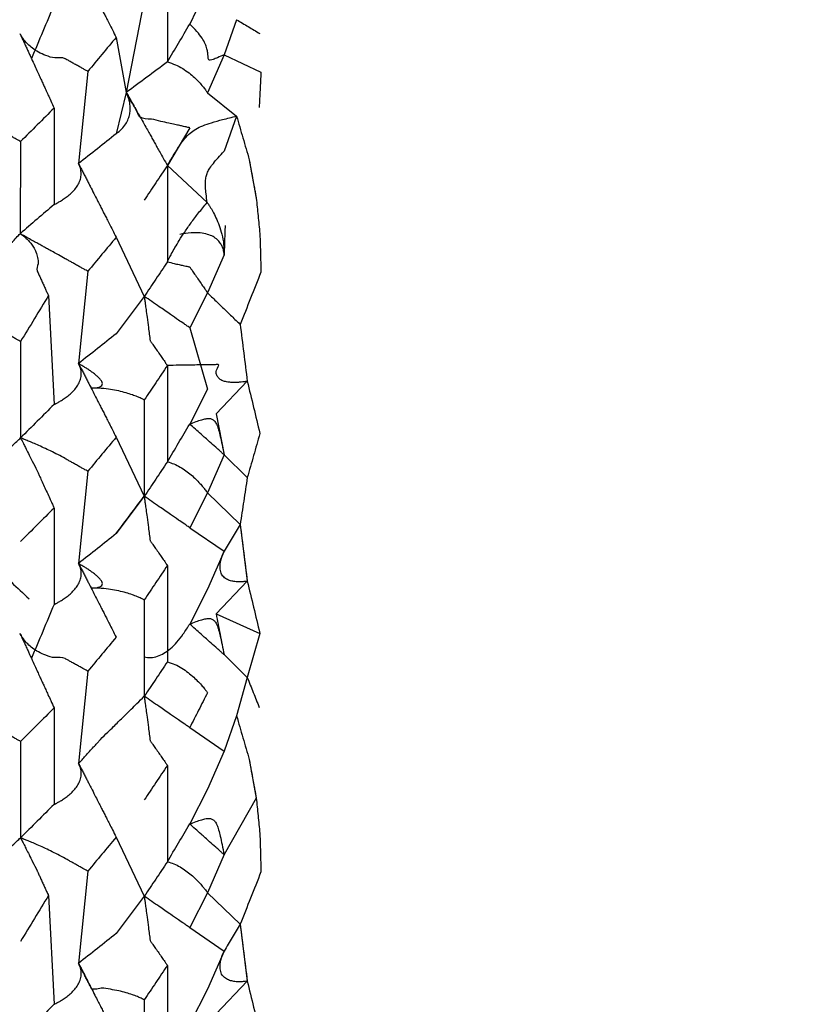
# Model space of a CAD drawing. Units: millimetres. Extents: x 2328 to 2762, y 693 to 1647.
# Drawn here: x 2601 to 2603, y 1160 to 1163 of the extents above; entities that cross this region are included whole.
import ezdxf

# ---------------------------------------------------------------- set-up
doc = ezdxf.new("R2010")
doc.units = ezdxf.units.MM
doc.header["$LTSCALE"] = 3
doc.layers.get('0').update_dxf_attribs({"lineweight": 25})
doc.styles.add('BUGNATESE (da DEFAULT-ISO)', font='arial.ttf')
doc.dimstyles.new('BUGNATESE (da DEFAULT-ISO)', dxfattribs={"dimscale": 3, "dimtxt": 2.5, "dimasz": 2.5, "dimexe": 3.175, "dimexo": 0, "dimgap": 0.762, "dimtad": 1, "dimrnd": 1e-08, "dimtxsty": 'BUGNATESE (da DEFAULT-ISO)', "dimcen": 0.09, "dimdle": 10, "dimclrd": 5, "dimclre": 5, "dimclrt": 5, "dimazin": 2, "dimtfac": 0.88, "dimtmove": 0, "dimatfit": 3, "dimfxl": 1, "dimtolj": 1, "dimtzin": 0, "dimlwd": 25, "dimlwe": 25, "dimarcsym": 0})

# ---------------------------------------------------------------- blocks, each defined once
blk = doc.blocks.new('_ArchTick')
at = {"color": 0, "linetype": 'ByBlock', "const_width": 0.15}
blk.add_lwpolyline([(-0.5, -0.5), (0.5, 0.5)], dxfattribs=at)
blk = doc.blocks.new('*D458')
at = {"color": 8, "linetype": 'Continuous', "lineweight": 25, "transparency": 16777216}
for p, q in [((2573.1145, 1316.6407), (2573.1145, 1063.6921)), ((2620.9641, 909.3382), (2620.9641, 1069.6921)), ((2570.1145, 1066.6921), (2623.9641, 1066.6921))]:
    blk.add_line(p, q, dxfattribs=at)
at = {"layer": 'Defpoints', "color": 0, "linetype": 'Continuous', "transparency": 16777216}
for p in [(2573.1145, 1316.6407), (2620.9641, 1066.6921), (2620.9641, 909.3382)]:
    blk.add_point(p, dxfattribs=at)
at = {"color": 8, "linetype": 'Continuous', "lineweight": 25, "transparency": 16777216, "xscale": 3, "yscale": 3, "zscale": 3, "rotation": 180}
blk.add_blockref('_ArchTick', (2573.1145, 1066.6921), dxfattribs=at)
at = {"color": 8, "linetype": 'Continuous', "lineweight": 25, "transparency": 16777216, "xscale": 3, "yscale": 3, "zscale": 3}
blk.add_blockref('_ArchTick', (2620.9641, 1066.6921), dxfattribs=at)
at = {"linetype": 'Continuous', "transparency": 16777216, "insert": (2597.0393, 1079.7002), "char_height": 21, "attachment_point": 5, "style": 'BUGNATESE (da DEFAULT-ISO)'}
blk.add_mtext('\\A1;48', dxfattribs=at)
blk = doc.blocks.new('*D459')
at = {"color": 8, "linetype": 'Continuous', "lineweight": 25, "transparency": 16777216}
for p, q in [((2620.9641, 1297.2154), (2620.9641, 1112.4307)), ((2590.1146, 1145.0578), (2590.1146, 1112.4307)), ((2623.9641, 1115.4307), (2587.1146, 1115.4307))]:
    blk.add_line(p, q, dxfattribs=at)
at = {"layer": 'Defpoints', "color": 0, "linetype": 'Continuous', "transparency": 16777216}
for p in [(2620.9641, 1297.2154), (2590.1146, 1145.0578), (2590.1146, 1115.4307)]:
    blk.add_point(p, dxfattribs=at)
at = {"color": 8, "linetype": 'Continuous', "lineweight": 25, "transparency": 16777216, "xscale": 3, "yscale": 3, "zscale": 3, "rotation": 180}
blk.add_blockref('_ArchTick', (2590.1146, 1115.4307), dxfattribs=at)
at = {"color": 8, "linetype": 'Continuous', "lineweight": 25, "transparency": 16777216, "xscale": 3, "yscale": 3, "zscale": 3}
blk.add_blockref('_ArchTick', (2620.9641, 1115.4307), dxfattribs=at)
at = {"linetype": 'Continuous', "transparency": 16777216, "insert": (2605.5393, 1128.4459), "char_height": 21, "attachment_point": 5, "style": 'BUGNATESE (da DEFAULT-ISO)'}
blk.add_mtext('\\A1;31', dxfattribs=at)

msp = doc.modelspace()

# ---------------------------------------------------------------- linework, layer by layer
at = {"linetype": 'Continuous'}
for p, q in [((2601.5115, 1162.9221), (2601.4155, 1162.7184)), ((2601.3531, 1162.8821), (2601.3531, 1162.613)), ((2601.2885, 1162.7859), (2601.2383, 1162.5277)), ((2601.5464, 1162.731), (2601.5115, 1162.633)), ((2601.2101, 1162.6817), (2601.2383, 1162.5277)), ((2601.5115, 1162.633), (2601.4653, 1162.5266)), ((2601.5115, 1162.633), (2601.6145, 1162.5846)), ((2601.1308, 1162.5867), (2601.1051, 1162.3292)), ((2601.2383, 1162.5277), (2601.2101, 1162.4126)), ((2601.4653, 1162.5266), (2601.5464, 1162.4619)), ((2601.0366, 1162.4841), (2601.0366, 1162.215)), ((2601.5464, 1162.4619), (2601.5115, 1162.3639)), ((2601.4155, 1162.4293), (2601.3531, 1162.3239)), ((2600.943, 1162.3907), (2600.9417, 1162.1334)), ((2601.5819, 1162.34), (2601.6013, 1162.2327)), ((2601.3531, 1162.3239), (2601.3531, 1162.0548)), ((2601.3531, 1162.3239), (2601.4641, 1162.2206)), ((2601.2101, 1162.1235), (2601.2885, 1161.9585)), ((2601.5115, 1162.0747), (2601.4653, 1161.9684)), ((2601.1308, 1162.0285), (2601.1051, 1161.771)), ((2601.0208, 1161.9606), (2601.0366, 1161.6568)), ((2601.2885, 1161.9585), (2601.2101, 1161.8544)), ((2601.4653, 1161.9684), (2601.4155, 1161.8711)), ((2601.4155, 1161.8711), (2601.4653, 1161.6993)), ((2600.943, 1161.8325), (2600.943, 1161.5634)), ((2601.3531, 1161.7656), (2601.3531, 1161.4966)), ((2601.5763, 1161.7216), (2601.4891, 1161.6302)), ((2601.4653, 1161.6993), (2601.4155, 1161.602)), ((2601.2885, 1161.6694), (2601.2885, 1161.4003)), ((2601.4891, 1161.6302), (2601.5115, 1161.5165)), ((2601.2101, 1161.5652), (2601.2885, 1161.4003)), ((2601.5115, 1161.5165), (2601.4653, 1161.4101)), ((2601.5115, 1161.5165), (2601.5763, 1161.4525)), ((2601.1308, 1161.4703), (2601.1051, 1161.2127)), ((2601.2885, 1161.4003), (2601.2101, 1161.2961)), ((2601.4653, 1161.4101), (2601.4155, 1161.3128)), ((2601.4653, 1161.4101), (2601.5565, 1161.3219)), ((2601.0366, 1161.3677), (2601.0366, 1161.0986)), ((2601.5565, 1161.3219), (2601.5763, 1161.1634)), ((2601.4155, 1161.3128), (2601.5115, 1161.2474)), ((2601.5115, 1161.2474), (2601.4653, 1161.141)), ((2601.3531, 1161.2074), (2601.3531, 1160.9383)), ((2601.5763, 1161.1634), (2601.4892, 1161.0718)), ((2601.4653, 1161.141), (2601.4155, 1161.0437)), ((2601.2885, 1161.1112), (2601.2885, 1160.9519)), ((2601.4892, 1161.0718), (2601.6115, 1161.0175)), ((2601.6115, 1161.0175), (2601.5763, 1160.8943)), ((2601.5115, 1160.9583), (2601.5763, 1160.8943)), ((2601.2885, 1160.9519), (2601.2885, 1160.8421)), ((2601.1308, 1160.912), (2601.1051, 1160.6545)), ((2601.5763, 1160.8943), (2601.5464, 1160.7872)), ((2601.0366, 1160.8094), (2601.0366, 1160.5403)), ((2601.5464, 1160.7872), (2601.5115, 1160.6892)), ((2601.4155, 1160.7546), (2601.5115, 1160.6892)), ((2600.943, 1160.716), (2600.943, 1160.4469)), ((2601.5115, 1160.6892), (2601.4653, 1160.5828)), ((2601.5819, 1160.6653), (2601.6013, 1160.5579)), ((2601.3531, 1160.6492), (2601.3531, 1160.3801)), ((2601.4653, 1160.5828), (2601.4155, 1160.4855)), ((2601.6013, 1160.5579), (2601.5115, 1160.4)), ((2601.2101, 1160.4488), (2601.2885, 1160.2838)), ((2601.5115, 1160.4), (2601.4653, 1160.2936)), ((2601.1308, 1160.3538), (2601.1051, 1160.0963)), ((2601.0208, 1160.2859), (2601.0366, 1159.9821)), ((2601.2885, 1160.2838), (2601.2101, 1160.1797)), ((2601.4653, 1160.2936), (2601.4155, 1160.1964)), ((2601.4653, 1160.2936), (2601.5565, 1160.2055)), ((2601.4155, 1160.1964), (2601.5115, 1160.1309)), ((2601.5565, 1160.2055), (2601.5763, 1160.0469)), ((2601.5115, 1160.1309), (2601.4653, 1160.0245)), ((2601.3531, 1160.0909), (2601.3531, 1159.8218)), ((2601.4653, 1160.0245), (2601.4155, 1159.9273)), ((2601.5763, 1160.0469), (2601.4891, 1159.9555)), ((2601.2885, 1159.9947), (2601.2885, 1159.7256))]:
    msp.add_line(p, q, dxfattribs=at)
for points in [[(2601.1051, 1162.8874), (2601.1063, 1162.8851), (2601.1095, 1162.8788), (2601.1142, 1162.8697), (2601.1197, 1162.8589), (2601.1255, 1162.8475), (2601.1311, 1162.8367), (2601.1357, 1162.8276), (2601.1389, 1162.8213), (2601.1402, 1162.8189), (2601.1506, 1162.7985), (2601.159, 1162.782), (2601.166, 1162.7683), (2601.1721, 1162.7563), (2601.178, 1162.7448), (2601.1841, 1162.7327), (2601.1911, 1162.719), (2601.1996, 1162.7023), (2601.2101, 1162.6817)], [(2601.0366, 1162.7733), (2601.005, 1162.6979), (2600.9734, 1162.6226)], [(2601.3531, 1162.613), (2601.3843, 1162.6657), (2601.4155, 1162.7184)], [(2601.5115, 1162.633), (2601.493, 1162.6249), (2601.4806, 1162.6199), (2601.473, 1162.6179), (2601.469, 1162.6189), (2601.4673, 1162.6226), (2601.4666, 1162.6291), (2601.4658, 1162.6381), (2601.4636, 1162.6497), (2601.4586, 1162.6636), (2601.4498, 1162.6797), (2601.4358, 1162.6981), (2601.4155, 1162.7184)], [(2601.5464, 1162.731), (2601.579, 1162.7116), (2601.6115, 1162.6922)], [(2601.1308, 1162.5867), (2601.1287, 1162.588), (2601.1229, 1162.5912), (2601.1144, 1162.5959), (2601.1045, 1162.6015), (2601.094, 1162.6073), (2601.084, 1162.6129), (2601.0756, 1162.6176), (2601.0698, 1162.6208), (2601.0677, 1162.622), (2601.0385, 1162.6246), (2601.0137, 1162.631), (2600.9931, 1162.6403), (2600.9763, 1162.6513), (2600.9632, 1162.6628), (2600.9534, 1162.6737), (2600.9467, 1162.6829), (2600.9429, 1162.6893), (2600.9417, 1162.6917)], [(2600.9417, 1162.6917), (2600.9428, 1162.6893), (2600.9457, 1162.683), (2600.9499, 1162.6738), (2600.9549, 1162.6629), (2600.9602, 1162.6514), (2600.9652, 1162.6405), (2600.9694, 1162.6313), (2600.9723, 1162.625), (2600.9734, 1162.6226), (2600.9829, 1162.6019), (2600.9905, 1162.5852), (2600.9968, 1162.5714), (2601.0024, 1162.5592), (2601.0077, 1162.5476), (2601.0132, 1162.5355), (2601.0196, 1162.5216), (2601.0272, 1162.5049), (2601.0366, 1162.4841)], [(2601.2101, 1162.6817), (2601.1704, 1162.6342), (2601.1308, 1162.5867)], [(2601.3531, 1162.613), (2601.2957, 1162.5703), (2601.2383, 1162.5277)], [(2601.3531, 1162.613), (2601.3756, 1162.6051), (2601.3958, 1162.5945), (2601.4136, 1162.5822), (2601.429, 1162.5692), (2601.4418, 1162.5564), (2601.4519, 1162.5448), (2601.4593, 1162.5353), (2601.4638, 1162.5289), (2601.4653, 1162.5266)], [(2601.6145, 1162.5846), (2601.6121, 1162.5352), (2601.6096, 1162.4859)], [(2601.2101, 1162.4126), (2601.2257, 1162.426), (2601.2368, 1162.4399), (2601.244, 1162.4541), (2601.2479, 1162.4681), (2601.2492, 1162.4815), (2601.2486, 1162.494), (2601.2466, 1162.505), (2601.2439, 1162.5143), (2601.2412, 1162.5215), (2601.2392, 1162.526), (2601.2383, 1162.5277)], [(2601.4155, 1162.4293), (2601.4154, 1162.4293), (2601.4148, 1162.4294), (2601.4133, 1162.4298), (2601.4103, 1162.4304), (2601.4054, 1162.4315), (2601.3981, 1162.4331), (2601.3879, 1162.4354), (2601.3743, 1162.4384), (2601.3569, 1162.4423), (2601.3351, 1162.4471), (2601.3085, 1162.453), (2601.2766, 1162.46), (2601.2652, 1162.4801), (2601.2563, 1162.4958), (2601.2496, 1162.5076), (2601.2449, 1162.5161), (2601.2417, 1162.5217), (2601.2397, 1162.5251), (2601.2387, 1162.5269), (2601.2384, 1162.5276), (2601.2383, 1162.5277)], [(2601.2383, 1162.5277), (2601.2396, 1162.5253), (2601.2431, 1162.5191), (2601.2482, 1162.5101), (2601.2543, 1162.4994), (2601.2606, 1162.4882), (2601.2666, 1162.4775), (2601.2717, 1162.4685), (2601.2752, 1162.4623), (2601.2766, 1162.46), (2601.288, 1162.4397), (2601.2973, 1162.4232), (2601.305, 1162.4096), (2601.3117, 1162.3976), (2601.3181, 1162.3862), (2601.3248, 1162.3743), (2601.3325, 1162.3607), (2601.3417, 1162.3442), (2601.3531, 1162.3239)], [(2600.943, 1162.3907), (2600.9408, 1162.392), (2600.9348, 1162.3953), (2600.9262, 1162.4002), (2600.9159, 1162.4059), (2600.9052, 1162.412), (2600.8949, 1162.4177), (2600.8863, 1162.4226), (2600.8803, 1162.4259), (2600.8781, 1162.4272), (2600.847, 1162.4303), (2600.8209, 1162.4373), (2600.7995, 1162.447), (2600.7824, 1162.4582), (2600.7692, 1162.47), (2600.7597, 1162.481), (2600.7533, 1162.4903), (2600.7497, 1162.4967), (2600.7486, 1162.4991)], [(2601.0366, 1162.4841), (2600.9898, 1162.4374), (2600.943, 1162.3907)], [(2601.3531, 1162.3239), (2601.3718, 1162.3553), (2601.3876, 1162.3801), (2601.4018, 1162.3993), (2601.4163, 1162.4141), (2601.4324, 1162.4256), (2601.4519, 1162.4351), (2601.4764, 1162.4435), (2601.5073, 1162.4521), (2601.5464, 1162.4619)], [(2601.5464, 1162.4619), (2601.5641, 1162.401), (2601.5819, 1162.34)], [(2601.2101, 1162.4126), (2601.1576, 1162.3709), (2601.1051, 1162.3292)], [(2601.4641, 1162.2206), (2601.4613, 1162.2447), (2601.4597, 1162.264), (2601.4595, 1162.2797), (2601.4612, 1162.293), (2601.4652, 1162.305), (2601.4718, 1162.3169), (2601.4815, 1162.3299), (2601.4946, 1162.3452), (2601.5115, 1162.3639)], [(2601.5819, 1162.34), (2601.5876, 1162.3081), (2601.5921, 1162.2832), (2601.5955, 1162.2645), (2601.5979, 1162.2511), (2601.5996, 1162.2421), (2601.6005, 1162.2366), (2601.601, 1162.2338), (2601.6012, 1162.2328), (2601.6013, 1162.2327)], [(2601.0366, 1162.215), (2601.0387, 1162.216), (2601.0441, 1162.2188), (2601.0523, 1162.2233), (2601.0622, 1162.2295), (2601.073, 1162.2372), (2601.084, 1162.2465), (2601.0942, 1162.2572), (2601.1029, 1162.2693), (2601.1091, 1162.2826), (2601.1121, 1162.297), (2601.1111, 1162.3126), (2601.1051, 1162.3292)], [(2601.1051, 1162.3292), (2601.1063, 1162.3269), (2601.1095, 1162.3206), (2601.1141, 1162.3115), (2601.1196, 1162.3007), (2601.1255, 1162.2894), (2601.131, 1162.2786), (2601.1356, 1162.2695), (2601.1388, 1162.2633), (2601.14, 1162.2609), (2601.1505, 1162.2404), (2601.159, 1162.2238), (2601.166, 1162.21), (2601.1722, 1162.1979), (2601.178, 1162.1864), (2601.1842, 1162.1744), (2601.1912, 1162.1606), (2601.1996, 1162.144), (2601.2101, 1162.1235)], [(2601.3531, 1162.3239), (2601.3208, 1162.2758), (2601.2885, 1162.2276)], [(2601.6013, 1162.2327), (2601.6064, 1162.1833), (2601.6115, 1162.1339)], [(2601.0366, 1162.215), (2600.9892, 1162.1742), (2600.9417, 1162.1334)], [(2601.3531, 1162.0548), (2601.3544, 1162.0575), (2601.3583, 1162.0654), (2601.3649, 1162.078), (2601.3743, 1162.0946), (2601.3864, 1162.1148), (2601.4014, 1162.138), (2601.4193, 1162.1637), (2601.4402, 1162.1914), (2601.4641, 1162.2206)], [(2601.4641, 1162.2206), (2601.4662, 1162.2177), (2601.4719, 1162.2092), (2601.4798, 1162.1959), (2601.4888, 1162.1781), (2601.4977, 1162.1566), (2601.5053, 1162.1318), (2601.5103, 1162.1043), (2601.5115, 1162.0747)], [(2601.5143, 1162.156), (2601.5129, 1162.1154), (2601.5115, 1162.0747)], [(2600.8333, 1162.0209), (2600.8379, 1162.0257), (2600.8502, 1162.0384), (2600.8676, 1162.0565), (2600.8875, 1162.0771), (2600.9074, 1162.0978), (2600.9247, 1162.1158), (2600.937, 1162.1286), (2600.9417, 1162.1334)], [(2600.9417, 1162.1334), (2600.9434, 1162.1324), (2600.9481, 1162.1293), (2600.9549, 1162.1241), (2600.9629, 1162.1168), (2600.9713, 1162.1074), (2600.9792, 1162.096), (2600.9859, 1162.0825), (2600.9903, 1162.067), (2600.9917, 1162.0494), (2600.9892, 1162.0298), (2600.9903, 1162.0274), (2600.9932, 1162.0211), (2600.9974, 1162.0118), (2601.0024, 1162.0009), (2601.0077, 1161.9894), (2601.0126, 1161.9785), (2601.0169, 1161.9693), (2601.0198, 1161.963), (2601.0208, 1161.9606)], [(2601.1308, 1162.0285), (2601.1287, 1162.0297), (2601.1229, 1162.0329), (2601.1145, 1162.0376), (2601.1045, 1162.0432), (2601.0941, 1162.049), (2601.0841, 1162.0546), (2601.0758, 1162.0593), (2601.07, 1162.0625), (2601.0678, 1162.0637), (2601.049, 1162.0741), (2601.0338, 1162.0826), (2601.0212, 1162.0896), (2601.0101, 1162.0957), (2600.9996, 1162.1015), (2600.9885, 1162.1076), (2600.9758, 1162.1146), (2600.9606, 1162.123), (2600.9417, 1162.1334)], [(2601.2101, 1162.1235), (2601.1704, 1162.076), (2601.1308, 1162.0285)], [(2601.5115, 1162.0747), (2601.5115, 1162.0766), (2601.511, 1162.0817), (2601.5094, 1162.0891), (2601.5063, 1162.098), (2601.5008, 1162.1075), (2601.4926, 1162.1169), (2601.4809, 1162.1253), (2601.4652, 1162.1317), (2601.4448, 1162.1355), (2601.4192, 1162.1357), (2601.3879, 1162.1315)], [(2601.6115, 1162.1339), (2601.6124, 1162.1019), (2601.6131, 1162.077), (2601.6136, 1162.0583), (2601.614, 1162.0448), (2601.6142, 1162.0358), (2601.6144, 1162.0304), (2601.6144, 1162.0276), (2601.6145, 1162.0265), (2601.6145, 1162.0264)], [(2601.3531, 1162.0548), (2601.3208, 1162.0067), (2601.2885, 1161.9585)], [(2601.3531, 1162.0548), (2601.3717, 1162.0506), (2601.3861, 1162.0473), (2601.397, 1162.0449), (2601.4048, 1162.0431), (2601.41, 1162.0419), (2601.4132, 1162.0412), (2601.4148, 1162.0408), (2601.4154, 1162.0407), (2601.4155, 1162.0407)], [(2601.4155, 1162.0407), (2601.4176, 1162.0376), (2601.4233, 1162.0294), (2601.4313, 1162.0178), (2601.4404, 1162.0045), (2601.4496, 1161.9912), (2601.4575, 1161.9797), (2601.4632, 1161.9715), (2601.4653, 1161.9684), (2601.4684, 1161.9653), (2601.4768, 1161.9572), (2601.489, 1161.9455), (2601.5034, 1161.9316), (2601.5185, 1161.9169), (2601.5329, 1161.903), (2601.545, 1161.8913), (2601.5534, 1161.8832), (2601.5565, 1161.8802)], [(2601.6145, 1162.0264), (2601.5855, 1161.9533), (2601.5565, 1161.8802)], [(2601.0208, 1161.9606), (2600.9819, 1161.8965), (2600.943, 1161.8325)], [(2601.4155, 1161.8711), (2601.4152, 1161.8712), (2601.4135, 1161.8724), (2601.4088, 1161.8757), (2601.3996, 1161.882), (2601.3844, 1161.8924), (2601.3619, 1161.908), (2601.3304, 1161.9297), (2601.2885, 1161.9585)], [(2601.2885, 1161.9585), (2601.2885, 1161.9584), (2601.2886, 1161.9572), (2601.2891, 1161.9539), (2601.2899, 1161.9477), (2601.2913, 1161.9373), (2601.2934, 1161.9218), (2601.2963, 1161.9002), (2601.3001, 1161.8715), (2601.3051, 1161.8346)], [(2600.943, 1161.8325), (2600.9408, 1161.8337), (2600.9348, 1161.8371), (2600.9262, 1161.8419), (2600.916, 1161.8476), (2600.9052, 1161.8537), (2600.895, 1161.8594), (2600.8864, 1161.8642), (2600.8805, 1161.8676), (2600.8782, 1161.8688), (2600.8589, 1161.8796), (2600.8433, 1161.8883), (2600.8303, 1161.8955), (2600.819, 1161.9019), (2600.8081, 1161.9079), (2600.7967, 1161.9142), (2600.7837, 1161.9214), (2600.768, 1161.9301), (2600.7486, 1161.9409)], [(2601.5565, 1161.8802), (2601.5664, 1161.8009), (2601.5763, 1161.7216)], [(2601.5565, 1161.8802), (2601.5664, 1161.8009), (2601.5763, 1161.7216)], [(2601.2101, 1161.8544), (2601.1576, 1161.8127), (2601.1051, 1161.771)], [(2601.3051, 1161.8346), (2601.3072, 1161.8316), (2601.3126, 1161.8238), (2601.3203, 1161.8128), (2601.3291, 1161.8001), (2601.3379, 1161.7875), (2601.3456, 1161.7764), (2601.351, 1161.7686), (2601.3531, 1161.7656)], [(2601.0366, 1161.6568), (2601.0387, 1161.6577), (2601.0442, 1161.6605), (2601.0523, 1161.665), (2601.0622, 1161.6712), (2601.073, 1161.6789), (2601.084, 1161.6882), (2601.0943, 1161.6989), (2601.1029, 1161.7109), (2601.1092, 1161.7242), (2601.1122, 1161.7387), (2601.1111, 1161.7543), (2601.1051, 1161.771)], [(2601.2885, 1161.6694), (2601.2862, 1161.6706), (2601.2798, 1161.6737), (2601.2694, 1161.6782), (2601.2553, 1161.6835), (2601.2378, 1161.6891), (2601.2173, 1161.6944), (2601.194, 1161.6987), (2601.1682, 1161.7016), (2601.1402, 1161.7025), (2601.1549, 1161.7035), (2601.1646, 1161.7061), (2601.1699, 1161.71), (2601.1715, 1161.715), (2601.1697, 1161.7207), (2601.1654, 1161.7271), (2601.159, 1161.7337), (2601.1512, 1161.7405), (2601.1425, 1161.7472), (2601.1335, 1161.7535), (2601.1248, 1161.7591), (2601.1171, 1161.764), (2601.1108, 1161.7677), (2601.1066, 1161.7701), (2601.1051, 1161.771)], [(2601.1051, 1161.771), (2601.1063, 1161.7686), (2601.1095, 1161.7623), (2601.1142, 1161.7532), (2601.1197, 1161.7424), (2601.1255, 1161.731), (2601.1311, 1161.7202), (2601.1357, 1161.7111), (2601.1389, 1161.7048), (2601.1402, 1161.7025), (2601.1506, 1161.682), (2601.1591, 1161.6654), (2601.1661, 1161.6517), (2601.1722, 1161.6397), (2601.1781, 1161.6282), (2601.1842, 1161.6161), (2601.1912, 1161.6024), (2601.1996, 1161.5858), (2601.2101, 1161.5652)], [(2601.3531, 1161.7656), (2601.3208, 1161.7175), (2601.2885, 1161.6694)], [(2601.5763, 1161.7216), (2601.5741, 1161.7212), (2601.5682, 1161.7203), (2601.5594, 1161.7192), (2601.5486, 1161.7184), (2601.5367, 1161.7182), (2601.5245, 1161.719), (2601.5129, 1161.7213), (2601.5028, 1161.7254), (2601.4951, 1161.7317), (2601.4906, 1161.7407), (2601.4902, 1161.7526), (2601.4948, 1161.7679), (2601.4947, 1161.7679), (2601.4941, 1161.7679), (2601.4926, 1161.7679), (2601.4895, 1161.7679), (2601.4845, 1161.7678), (2601.4771, 1161.7676), (2601.4667, 1161.7675), (2601.4528, 1161.7673), (2601.435, 1161.767), (2601.4128, 1161.7666), (2601.3856, 1161.7662), (2601.3531, 1161.7656)], [(2601.5763, 1161.7216), (2601.5939, 1161.6487), (2601.6115, 1161.5757)], [(2601.0366, 1161.6568), (2600.9898, 1161.6101), (2600.943, 1161.5634)], [(2601.4155, 1161.602), (2601.4338, 1161.6089), (2601.4489, 1161.6141), (2601.4612, 1161.6171), (2601.4712, 1161.6175), (2601.4792, 1161.615), (2601.4858, 1161.6091), (2601.4913, 1161.5996), (2601.4962, 1161.5859), (2601.5009, 1161.5678), (2601.5059, 1161.5448), (2601.5115, 1161.5165)], [(2601.3531, 1161.4966), (2601.3843, 1161.5493), (2601.4155, 1161.602)], [(2601.5115, 1161.5165), (2601.5113, 1161.5167), (2601.51, 1161.5178), (2601.5064, 1161.521), (2601.4995, 1161.5272), (2601.488, 1161.5374), (2601.471, 1161.5526), (2601.4472, 1161.5738), (2601.4155, 1161.602)], [(2600.8333, 1161.4626), (2600.838, 1161.4669), (2600.8504, 1161.4784), (2600.868, 1161.4945), (2600.8881, 1161.513), (2600.9083, 1161.5315), (2600.9259, 1161.5476), (2600.9383, 1161.5591), (2600.943, 1161.5634)], [(2601.1308, 1161.4703), (2601.1287, 1161.4715), (2601.1229, 1161.4747), (2601.1145, 1161.4794), (2601.1045, 1161.4849), (2601.0941, 1161.4908), (2601.0841, 1161.4963), (2601.0758, 1161.501), (2601.07, 1161.5043), (2601.0678, 1161.5055), (2601.047, 1161.5167), (2601.0267, 1161.5269), (2601.0075, 1161.536), (2600.9899, 1161.544), (2600.9743, 1161.5507), (2600.9614, 1161.5561), (2600.9515, 1161.5601), (2600.9452, 1161.5626), (2600.943, 1161.5634)], [(2600.943, 1161.5634), (2600.9431, 1161.5633), (2600.9435, 1161.5624), (2600.9447, 1161.56), (2600.9471, 1161.5553), (2600.9509, 1161.5476), (2600.9567, 1161.5362), (2600.9647, 1161.5202), (2600.9755, 1161.4989), (2600.9892, 1161.4716), (2600.9908, 1161.468), (2600.9952, 1161.4584), (2601.0015, 1161.4446), (2601.009, 1161.4282), (2601.0169, 1161.411), (2601.0244, 1161.3946), (2601.0307, 1161.3808), (2601.035, 1161.3712), (2601.0366, 1161.3677)], [(2601.2101, 1161.5652), (2601.1704, 1161.5178), (2601.1308, 1161.4703)], [(2601.6115, 1161.5757), (2601.5939, 1161.5141), (2601.5763, 1161.4525)], [(2601.3531, 1161.4966), (2601.3208, 1161.4484), (2601.2885, 1161.4003)], [(2601.3531, 1161.4966), (2601.3714, 1161.4907), (2601.3888, 1161.4821), (2601.4049, 1161.4716), (2601.4196, 1161.46), (2601.4326, 1161.448), (2601.4438, 1161.4364), (2601.4529, 1161.4261), (2601.4596, 1161.4177), (2601.4639, 1161.4121), (2601.4653, 1161.4101)], [(2601.5763, 1161.4525), (2601.5664, 1161.3872), (2601.5565, 1161.3219)], [(2601.2101, 1161.2961), (2601.2493, 1161.3482), (2601.2885, 1161.4003)], [(2601.4155, 1161.3128), (2601.4152, 1161.313), (2601.4135, 1161.3142), (2601.4088, 1161.3174), (2601.3996, 1161.3238), (2601.3844, 1161.3342), (2601.3619, 1161.3497), (2601.3304, 1161.3714), (2601.2885, 1161.4003)], [(2601.2885, 1161.4003), (2601.2885, 1161.4001), (2601.2886, 1161.3989), (2601.2891, 1161.3957), (2601.2899, 1161.3894), (2601.2913, 1161.379), (2601.2934, 1161.3636), (2601.2963, 1161.342), (2601.3001, 1161.3133), (2601.3051, 1161.2764)], [(2601.0366, 1161.3677), (2600.9898, 1161.321), (2600.943, 1161.2742)], [(2601.5565, 1161.3219), (2601.534, 1161.2847), (2601.5115, 1161.2474)], [(2601.5565, 1161.3219), (2601.5664, 1161.2427), (2601.5763, 1161.1634)], [(2601.2101, 1161.2961), (2601.1576, 1161.2544), (2601.1051, 1161.2127)], [(2601.3051, 1161.2764), (2601.3072, 1161.2734), (2601.3126, 1161.2656), (2601.3203, 1161.2546), (2601.3291, 1161.2419), (2601.3379, 1161.2292), (2601.3456, 1161.2182), (2601.351, 1161.2104), (2601.3531, 1161.2074)], [(2601.5763, 1161.1634), (2601.5737, 1161.1629), (2601.5669, 1161.1621), (2601.557, 1161.1615), (2601.5451, 1161.1618), (2601.5327, 1161.1637), (2601.5207, 1161.1679), (2601.5106, 1161.1752), (2601.5033, 1161.186), (2601.5003, 1161.2012), (2601.5026, 1161.2215), (2601.5115, 1161.2474)], [(2600.868, 1161.2068), (2600.9174, 1161.1604), (2600.9668, 1161.114)], [(2601.0366, 1161.0986), (2601.0387, 1161.0995), (2601.0442, 1161.1023), (2601.0523, 1161.1068), (2601.0622, 1161.1129), (2601.073, 1161.1207), (2601.084, 1161.13), (2601.0943, 1161.1407), (2601.1029, 1161.1527), (2601.1092, 1161.166), (2601.1122, 1161.1805), (2601.1111, 1161.1961), (2601.1051, 1161.2127)], [(2601.2885, 1161.1112), (2601.2862, 1161.1123), (2601.2798, 1161.1155), (2601.2694, 1161.12), (2601.2553, 1161.1253), (2601.2378, 1161.1309), (2601.2173, 1161.1361), (2601.194, 1161.1405), (2601.1682, 1161.1434), (2601.1402, 1161.1442), (2601.1549, 1161.1453), (2601.1646, 1161.1479), (2601.1699, 1161.1518), (2601.1715, 1161.1567), (2601.1697, 1161.1625), (2601.1654, 1161.1688), (2601.159, 1161.1755), (2601.1512, 1161.1823), (2601.1425, 1161.1889), (2601.1335, 1161.1952), (2601.1248, 1161.2009), (2601.1171, 1161.2057), (2601.1108, 1161.2095), (2601.1066, 1161.2119), (2601.1051, 1161.2127)], [(2601.1051, 1161.2127), (2601.1063, 1161.2104), (2601.1095, 1161.2041), (2601.1142, 1161.195), (2601.1197, 1161.1842), (2601.1255, 1161.1728), (2601.1311, 1161.162), (2601.1357, 1161.1529), (2601.1389, 1161.1466), (2601.1402, 1161.1442), (2601.1506, 1161.1237), (2601.1591, 1161.1072), (2601.1661, 1161.0935), (2601.1722, 1161.0814), (2601.1781, 1161.0699), (2601.1842, 1161.0579), (2601.1912, 1161.0441), (2601.1996, 1161.0275), (2601.2101, 1161.007)], [(2601.3531, 1161.2074), (2601.3208, 1161.1593), (2601.2885, 1161.1112)], [(2601.5763, 1161.1634), (2601.5939, 1161.0904), (2601.6115, 1161.0175)], [(2601.0366, 1161.0986), (2601.005, 1161.0233), (2600.9733, 1160.9481)], [(2601.4892, 1161.0718), (2601.5003, 1161.0151), (2601.5115, 1160.9583)], [(2601.2885, 1160.9519), (2601.3069, 1160.9504), (2601.3252, 1160.9538), (2601.3434, 1160.9621), (2601.3616, 1160.9752), (2601.3796, 1160.9932), (2601.3976, 1161.016), (2601.4155, 1161.0437)], [(2601.4155, 1161.0437), (2601.4338, 1161.0506), (2601.4489, 1161.0558), (2601.4613, 1161.0587), (2601.4713, 1161.0591), (2601.4793, 1161.0566), (2601.4859, 1161.0508), (2601.4914, 1161.0412), (2601.4963, 1161.0276), (2601.501, 1161.0095), (2601.5059, 1160.9865), (2601.5115, 1160.9583)], [(2601.5115, 1160.9583), (2601.5113, 1160.9584), (2601.51, 1160.9596), (2601.5064, 1160.9628), (2601.4995, 1160.9689), (2601.488, 1160.9791), (2601.471, 1160.9943), (2601.4472, 1161.0155), (2601.4155, 1161.0437)], [(2601.1308, 1160.912), (2601.1287, 1160.9132), (2601.1229, 1160.9165), (2601.1144, 1160.9212), (2601.1045, 1160.9267), (2601.094, 1160.9326), (2601.084, 1160.9382), (2601.0756, 1160.9429), (2601.0698, 1160.9461), (2601.0677, 1160.9473), (2601.0385, 1160.9499), (2601.0137, 1160.9564), (2600.9931, 1160.9657), (2600.9763, 1160.9767), (2600.9631, 1160.9882), (2600.9534, 1160.9991), (2600.9467, 1161.0083), (2600.9429, 1161.0146), (2600.9417, 1161.017)], [(2600.9417, 1161.017), (2600.9428, 1161.0146), (2600.9457, 1161.0083), (2600.9499, 1160.9991), (2600.9549, 1160.9882), (2600.9601, 1160.9768), (2600.9651, 1160.9659), (2600.9693, 1160.9568), (2600.9722, 1160.9504), (2600.9733, 1160.9481), (2600.9828, 1160.9274), (2600.9904, 1160.9107), (2600.9967, 1160.8968), (2601.0023, 1160.8847), (2601.0076, 1160.8731), (2601.0132, 1160.8609), (2601.0195, 1160.847), (2601.0272, 1160.8302), (2601.0366, 1160.8094)], [(2601.2101, 1161.007), (2601.1704, 1160.9595), (2601.1308, 1160.912)], [(2601.3531, 1160.9383), (2601.3208, 1160.8902), (2601.2885, 1160.8421)], [(2601.3531, 1160.9383), (2601.3741, 1160.9308), (2601.3935, 1160.9205), (2601.4111, 1160.9083), (2601.4267, 1160.8952), (2601.44, 1160.8823), (2601.4507, 1160.8705), (2601.4587, 1160.8608), (2601.4636, 1160.8543), (2601.4653, 1160.8519)], [(2601.5763, 1160.8943), (2601.593, 1160.8527), (2601.6096, 1160.8111)], [(2601.4653, 1160.8519), (2601.4404, 1160.8032), (2601.4155, 1160.7546)], [(2601.1051, 1160.6545), (2601.1077, 1160.6574), (2601.1146, 1160.665), (2601.1244, 1160.6758), (2601.1357, 1160.6881), (2601.1469, 1160.7005), (2601.1568, 1160.7113), (2601.1637, 1160.7189), (2601.1663, 1160.7218), (2601.1866, 1160.7417), (2601.2026, 1160.7574), (2601.2157, 1160.7703), (2601.2274, 1160.7818), (2601.239, 1160.7933), (2601.2522, 1160.8063), (2601.2682, 1160.822), (2601.2885, 1160.8421)], [(2601.4155, 1160.7546), (2601.4152, 1160.7548), (2601.4135, 1160.756), (2601.4088, 1160.7592), (2601.3996, 1160.7655), (2601.3844, 1160.7759), (2601.3619, 1160.7915), (2601.3304, 1160.8132), (2601.2885, 1160.8421)], [(2601.2885, 1160.8421), (2601.2885, 1160.8419), (2601.2886, 1160.8407), (2601.2891, 1160.8375), (2601.2899, 1160.8312), (2601.2913, 1160.8208), (2601.2934, 1160.8053), (2601.2963, 1160.7837), (2601.3001, 1160.755), (2601.3051, 1160.7181)], [(2601.0366, 1160.8094), (2600.9898, 1160.7627), (2600.943, 1160.716)], [(2600.943, 1160.716), (2600.9408, 1160.7173), (2600.9348, 1160.7206), (2600.9262, 1160.7254), (2600.916, 1160.7312), (2600.9052, 1160.7372), (2600.895, 1160.7429), (2600.8864, 1160.7478), (2600.8805, 1160.7511), (2600.8782, 1160.7524), (2600.8621, 1160.7613), (2600.8483, 1160.7687), (2600.8363, 1160.7746), (2600.8252, 1160.7792), (2600.8142, 1160.7826), (2600.8026, 1160.7851), (2600.7896, 1160.7868), (2600.7744, 1160.7879), (2600.7563, 1160.7885), (2600.7346, 1160.7887), (2600.7084, 1160.7889)], [(2601.5464, 1160.7872), (2601.5641, 1160.7263), (2601.5819, 1160.6653)], [(2601.3051, 1160.7181), (2601.3072, 1160.7152), (2601.3126, 1160.7074), (2601.3203, 1160.6963), (2601.3291, 1160.6837), (2601.3379, 1160.671), (2601.3456, 1160.6599), (2601.351, 1160.6521), (2601.3531, 1160.6492)], [(2601.5819, 1160.6653), (2601.5876, 1160.6333), (2601.5921, 1160.6085), (2601.5955, 1160.5897), (2601.5979, 1160.5763), (2601.5996, 1160.5674), (2601.6005, 1160.5619), (2601.601, 1160.5591), (2601.6012, 1160.5581), (2601.6013, 1160.5579)], [(2601.0366, 1160.5403), (2601.0387, 1160.5413), (2601.0442, 1160.544), (2601.0523, 1160.5485), (2601.0622, 1160.5547), (2601.073, 1160.5625), (2601.084, 1160.5717), (2601.0943, 1160.5824), (2601.1029, 1160.5945), (2601.1092, 1160.6078), (2601.1122, 1160.6223), (2601.1111, 1160.6379), (2601.1051, 1160.6545)], [(2601.1051, 1160.6545), (2601.1063, 1160.6521), (2601.1095, 1160.6459), (2601.1142, 1160.6367), (2601.1197, 1160.6259), (2601.1255, 1160.6146), (2601.1311, 1160.6038), (2601.1357, 1160.5946), (2601.1389, 1160.5883), (2601.1402, 1160.586), (2601.1506, 1160.5655), (2601.1591, 1160.549), (2601.1661, 1160.5352), (2601.1722, 1160.5232), (2601.1781, 1160.5117), (2601.1842, 1160.4997), (2601.1912, 1160.4859), (2601.1996, 1160.4693), (2601.2101, 1160.4488)], [(2601.3531, 1160.6492), (2601.3208, 1160.601), (2601.2885, 1160.5529)], [(2601.6013, 1160.5579), (2601.6064, 1160.5086), (2601.6115, 1160.4592)], [(2601.0366, 1160.5403), (2600.9898, 1160.4936), (2600.943, 1160.4469)], [(2601.4155, 1160.4855), (2601.4338, 1160.4924), (2601.4489, 1160.4975), (2601.4613, 1160.5005), (2601.4713, 1160.5009), (2601.4793, 1160.4984), (2601.4859, 1160.4925), (2601.4914, 1160.483), (2601.4963, 1160.4693), (2601.501, 1160.4512), (2601.5059, 1160.4283), (2601.5115, 1160.4)], [(2601.3531, 1160.3801), (2601.3843, 1160.4328), (2601.4155, 1160.4855)], [(2601.5115, 1160.4), (2601.5113, 1160.4002), (2601.51, 1160.4014), (2601.5064, 1160.4045), (2601.4995, 1160.4107), (2601.488, 1160.4209), (2601.471, 1160.4361), (2601.4472, 1160.4573), (2601.4155, 1160.4855)], [(2600.8222, 1160.3364), (2600.8274, 1160.3412), (2600.8411, 1160.3537), (2600.8604, 1160.3714), (2600.8826, 1160.3917), (2600.9048, 1160.412), (2600.9241, 1160.4296), (2600.9378, 1160.4422), (2600.943, 1160.4469)], [(2601.1308, 1160.3538), (2601.1287, 1160.355), (2601.1229, 1160.3582), (2601.1144, 1160.3629), (2601.1045, 1160.3685), (2601.094, 1160.3744), (2601.084, 1160.3799), (2601.0756, 1160.3846), (2601.0698, 1160.3879), (2601.0677, 1160.3891), (2601.0469, 1160.4002), (2601.0266, 1160.4104), (2601.0074, 1160.4196), (2600.9898, 1160.4275), (2600.9743, 1160.4343), (2600.9614, 1160.4397), (2600.9515, 1160.4436), (2600.9452, 1160.4461), (2600.943, 1160.4469)], [(2600.943, 1160.4469), (2600.943, 1160.4468), (2600.9434, 1160.4462), (2600.9442, 1160.4444), (2600.946, 1160.441), (2600.9488, 1160.4354), (2600.953, 1160.4271), (2600.9588, 1160.4154), (2600.9667, 1160.3999), (2600.9767, 1160.38), (2600.9892, 1160.3551), (2600.9903, 1160.3527), (2600.9932, 1160.3463), (2600.9974, 1160.3371), (2601.0024, 1160.3262), (2601.0077, 1160.3147), (2601.0126, 1160.3038), (2601.0169, 1160.2946), (2601.0198, 1160.2882), (2601.0208, 1160.2859)], [(2601.2101, 1160.4488), (2601.1704, 1160.4013), (2601.1308, 1160.3538)], [(2601.6115, 1160.4592), (2601.6124, 1160.4272), (2601.6131, 1160.4023), (2601.6136, 1160.3835), (2601.614, 1160.3701), (2601.6142, 1160.3611), (2601.6144, 1160.3557), (2601.6144, 1160.3529), (2601.6145, 1160.3518), (2601.6145, 1160.3517)], [(2601.3531, 1160.3801), (2601.3208, 1160.3319), (2601.2885, 1160.2838)], [(2601.3531, 1160.3801), (2601.3714, 1160.3742), (2601.3888, 1160.3656), (2601.4049, 1160.3551), (2601.4196, 1160.3435), (2601.4326, 1160.3315), (2601.4438, 1160.32), (2601.4529, 1160.3096), (2601.4596, 1160.3013), (2601.4639, 1160.2957), (2601.4653, 1160.2936)], [(2601.6145, 1160.3517), (2601.5855, 1160.2786), (2601.5565, 1160.2055)], [(2601.0208, 1160.2859), (2600.9819, 1160.2218), (2600.943, 1160.1578)], [(2601.4155, 1160.1964), (2601.4152, 1160.1965), (2601.4135, 1160.1977), (2601.4088, 1160.201), (2601.3996, 1160.2073), (2601.3844, 1160.2177), (2601.3619, 1160.2333), (2601.3304, 1160.2549), (2601.2885, 1160.2838)], [(2601.2885, 1160.2838), (2601.2885, 1160.2836), (2601.2886, 1160.2825), (2601.2891, 1160.2792), (2601.2899, 1160.2729), (2601.2913, 1160.2626), (2601.2934, 1160.2471), (2601.2963, 1160.2255), (2601.3001, 1160.1968), (2601.3051, 1160.1599)], [(2601.5565, 1160.2055), (2601.534, 1160.1682), (2601.5115, 1160.1309)], [(2601.5565, 1160.2055), (2601.5664, 1160.1262), (2601.5763, 1160.0469)], [(2601.2101, 1160.1797), (2601.1576, 1160.138), (2601.1051, 1160.0963)], [(2601.3051, 1160.1599), (2601.3072, 1160.1569), (2601.3126, 1160.1491), (2601.3203, 1160.1381), (2601.3291, 1160.1254), (2601.3379, 1160.1128), (2601.3456, 1160.1017), (2601.351, 1160.0939), (2601.3531, 1160.0909)], [(2601.5763, 1160.0469), (2601.5737, 1160.0465), (2601.5669, 1160.0456), (2601.557, 1160.045), (2601.5451, 1160.0453), (2601.5327, 1160.0472), (2601.5207, 1160.0515), (2601.5106, 1160.0587), (2601.5033, 1160.0696), (2601.5003, 1160.0848), (2601.5026, 1160.105), (2601.5115, 1160.1309)], [(2601.0366, 1159.9821), (2601.0387, 1159.983), (2601.0442, 1159.9858), (2601.0523, 1159.9903), (2601.0622, 1159.9965), (2601.073, 1160.0042), (2601.084, 1160.0135), (2601.0943, 1160.0242), (2601.1029, 1160.0362), (2601.1092, 1160.0495), (2601.1122, 1160.064), (2601.1111, 1160.0796), (2601.1051, 1160.0963)], [(2601.2885, 1159.9947), (2601.2862, 1159.9958), (2601.2798, 1159.999), (2601.2694, 1160.0035), (2601.2553, 1160.0088), (2601.2378, 1160.0144), (2601.2173, 1160.0197), (2601.194, 1160.024), (2601.1682, 1160.0269), (2601.1402, 1160.0278), (2601.1389, 1160.0301), (2601.1357, 1160.0364), (2601.1311, 1160.0455), (2601.1255, 1160.0563), (2601.1197, 1160.0677), (2601.1142, 1160.0785), (2601.1095, 1160.0876), (2601.1063, 1160.0939), (2601.1051, 1160.0963)], [(2601.1051, 1160.0963), (2601.1063, 1160.0939), (2601.1095, 1160.0876), (2601.1142, 1160.0785), (2601.1197, 1160.0677), (2601.1255, 1160.0563), (2601.1311, 1160.0455), (2601.1357, 1160.0364), (2601.1389, 1160.0301), (2601.1402, 1160.0278), (2601.1506, 1160.0073), (2601.159, 1159.9908), (2601.166, 1159.9771), (2601.1721, 1159.9651), (2601.178, 1159.9536), (2601.1841, 1159.9416), (2601.1911, 1159.9278), (2601.1996, 1159.9111), (2601.2101, 1159.8905)], [(2601.3531, 1160.0909), (2601.3208, 1160.0428), (2601.2885, 1159.9947)], [(2601.5763, 1160.0469), (2601.5939, 1159.9739), (2601.6115, 1159.901)], [(2601.0366, 1159.9821), (2600.9898, 1159.9354), (2600.943, 1159.8887)]]:
    msp.add_spline(points, degree=3, dxfattribs=at)

# ---------------------------------------------------------------- dimensions: what is measured, and where the dimension line sits
for base, p1, p2, picture, middle in [((2620.9641, 1066.6921), (2573.1145, 1316.6407), (2620.9641, 909.3382), '*D458', (2597.0393, 1079.7002)), ((2590.1146, 1115.4307), (2620.9641, 1297.2154), (2590.1146, 1145.0578), '*D459', (2605.5393, 1128.4459))]:
    dim = msp.add_linear_dim(base=base, p1=p1, p2=p2, dimstyle='BUGNATESE (da DEFAULT-ISO)', override={"dimtxt": 7, "dimasz": 1, "dimexe": 1, "dimdec": 0, "dimblk1": 'ArchTick', "dimblk2": 'ArchTick', "dimsah": 1, "dimdle": 1, "dimclrd": 8, "dimclre": 8, "dimclrt": 256, "dimtdec": 0, "dimtofl": 0, "dimatfit": 1}, dxfattribs=at)
    dim.commit()
    dim.dimension.update_dxf_attribs({"geometry": picture, "text_midpoint": middle})

doc.saveas('drawing.dxf')
